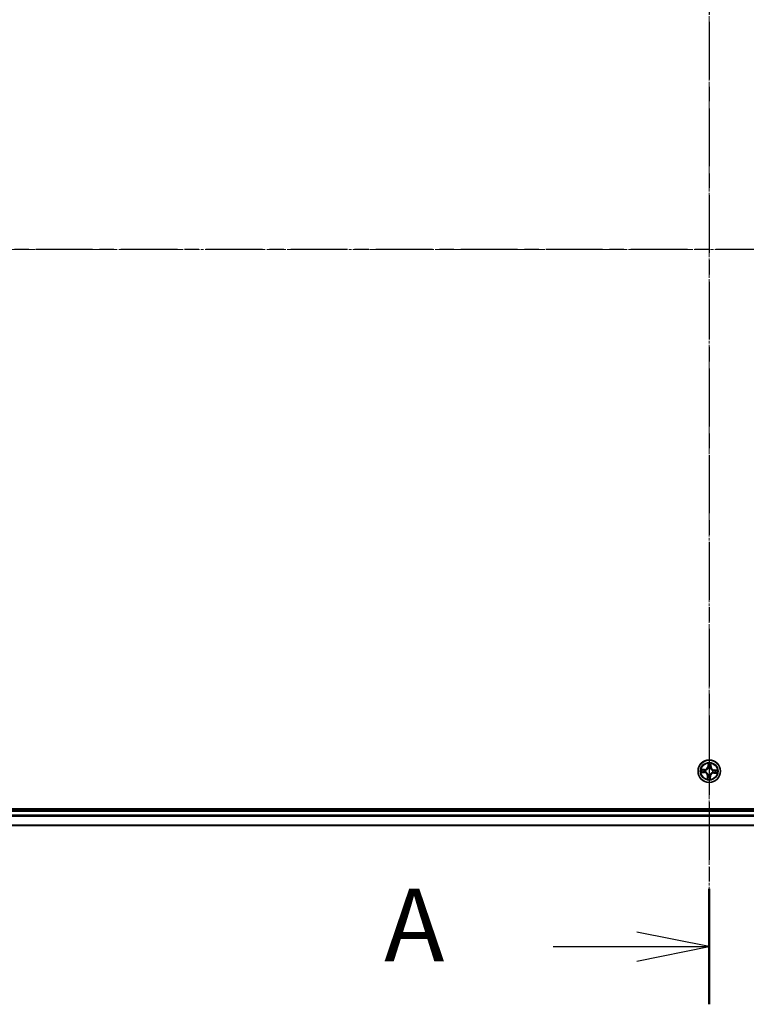
# Model space of a CAD drawing. Units: millimetres. Extents: x 7 to 9246, y 4 to 2112.
# Drawn here: x 1286 to 1474, y 1068 to 1322 of the extents above; entities that cross this region are included whole.
import ezdxf

# ---------------------------------------------------------------- set-up
doc = ezdxf.new("R2010")
doc.units = ezdxf.units.MM
doc.header["$LTSCALE"] = 0.5
doc.linetypes.add('CHAIN', pattern=[0.3543, 0.2362, -0.0295, 0.0591, -0.0295])
for name, color, linetype, lineweight in [('Centerline (ISO)', 131, 'Continuous', 18), ('Section Line (ISO)', 7, 'CHAIN', 25), ('Visible (ISO)', 7, 'Continuous', 35), ('Visible Narrow (ISO)', 7, 'Continuous', 25)]:
    doc.layers.add(name, color=color, linetype=linetype, lineweight=lineweight)
doc.styles.add('Note Text (TK)', font='MS PGothic.ttf')

# ---------------------------------------------------------------- blocks, each defined once
blk = doc.blocks.new('2dTransSection1')
at = {"layer": 'Section Line (ISO)', "linetype": 'CHAIN', "ltscale": 16.54035}
blk.add_line((221.682, 175.872), (141.639, 175.872), dxfattribs=at)
blk = doc.blocks.new('2dTransSection2')
at = {"layer": 'Section Line (ISO)', "linetype": 'CHAIN', "ltscale": 16.885096}
blk.add_line((181.406, 201.675), (181.406, 149.834), dxfattribs=at)
at = {"layer": 'Section Line (ISO)', "linetype": 'Continuous', "lineweight": 50}
blk.add_line((181.406, 153.816), (181.406, 149.834), dxfattribs=at)
at = {"layer": 'Section Line (ISO)', "linetype": 'Continuous'}
for p, q in [((181.406, 151.825), (178.906, 152.325)), ((176.024, 151.825), (178.906, 151.825)), ((178.906, 151.825), (181.406, 151.825)), ((178.906, 151.325), (181.406, 151.825))]:
    blk.add_line(p, q, dxfattribs=at)
at = {"layer": 'Section Line (ISO)', "insert": (170.203, 150.538), "char_height": 2.5, "attachment_point": 7, "style": 'Note Text (TK)'}
blk.add_mtext('A', dxfattribs=at)

msp = doc.modelspace()

# ---------------------------------------------------------------- linework, layer by layer
at = {"layer": 'Centerline (ISO)', "linetype": 'CHAIN', "ltscale": 23.990969}
for p, q in [((1464.5425, 1095.2936), (1464.5425, 1428.3835)), ((1732.2925, 1263.0436), (1196.7925, 1263.0436))]:
    msp.add_line(p, q, dxfattribs=at)
at = {"layer": 'Visible (ISO)'}
for p, q in [((1694.5425, 1118.3436), (1234.5425, 1118.3436)), ((1689.5425, 1118.0436), (1239.5425, 1118.0436)), ((1239.5425, 1114.0436), (1689.5425, 1114.0436))]:
    msp.add_line(p, q, dxfattribs=at)
msp.add_circle((1464.5425, 1128.0436), 2.9, dxfattribs=at)
at = {"layer": 'Visible Narrow (ISO)'}
for p, q in [((1463.3196, 1128.5055), (1462.5403, 1128.5285)), ((1462.8282, 1128.4702), (1463.3181, 1128.4557)), ((1463.3181, 1128.4557), (1463.316, 1128.3831)), ((1463.3181, 1128.4557), (1463.3196, 1128.5055)), ((1464.2474, 1130.0824), (1464.1972, 1129.3044)), ((1464.2469, 1129.3012), (1464.1972, 1129.3044)), ((1464.2469, 1129.3012), (1464.2785, 1129.7903)), ((1464.2469, 1129.3012), (1464.3194, 1129.2965)), ((1464.3446, 1128.9702), (1464.3402, 1128.991)), ((1464.8327, 1128.9679), (1464.8263, 1128.9475)), ((1464.9546, 1129.2679), (1464.882, 1129.27)), ((1464.9691, 1129.7578), (1464.9546, 1129.2679)), ((1464.9546, 1129.2679), (1465.0044, 1129.2664)), ((1465.0044, 1129.2664), (1465.0274, 1130.0457)), ((1462.5037, 1127.7485), (1463.2817, 1127.6983)), ((1463.2849, 1127.748), (1462.7958, 1127.7796)), ((1463.2849, 1127.748), (1463.2817, 1127.6983)), ((1463.2849, 1127.748), (1463.2896, 1127.8205)), ((1463.6159, 1127.8457), (1463.595, 1127.8413)), ((1463.6182, 1128.3338), (1463.6385, 1128.3274)), ((1464.0805, 1126.8207), (1464.0575, 1126.0414)), ((1464.1303, 1126.8192), (1464.0805, 1126.8207)), ((1464.1159, 1126.3293), (1464.1303, 1126.8192)), ((1464.1303, 1126.8192), (1464.2029, 1126.8171)), ((1464.2523, 1127.1193), (1464.2586, 1127.1396)), ((1464.7403, 1127.117), (1464.7448, 1127.0961)), ((1464.838, 1126.786), (1464.7655, 1126.7907)), ((1464.838, 1126.786), (1464.8065, 1126.2969)), ((1464.8376, 1126.0047), (1464.8877, 1126.7828)), ((1464.838, 1126.786), (1464.8877, 1126.7828)), ((1465.4668, 1127.7533), (1465.4464, 1127.7597)), ((1465.4691, 1128.2414), (1465.4899, 1128.2458)), ((1465.7668, 1127.6314), (1465.7653, 1127.5816)), ((1465.7653, 1127.5816), (1466.5446, 1127.5586)), ((1465.7668, 1127.6314), (1465.769, 1127.704)), ((1466.2567, 1127.6169), (1465.7668, 1127.6314)), ((1465.8001, 1128.3391), (1465.7954, 1128.2666)), ((1465.8001, 1128.3391), (1465.8033, 1128.3888)), ((1465.8001, 1128.3391), (1466.2892, 1128.3076)), ((1466.5813, 1128.3386), (1465.8033, 1128.3888)), ((1239.5425, 1117.7436), (1689.5425, 1117.7436)), ((1689.5425, 1116.6841), (1239.5425, 1116.6841)), ((1239.5425, 1116.4536), (1689.5425, 1116.4536)), ((1689.5425, 1114.1131), (1239.5425, 1114.1131))]:
    msp.add_line(p, q, dxfattribs=at)
for radius in [2.8677, 2.3092, 2.1415]:
    msp.add_circle((1464.5425, 1128.0436), radius, dxfattribs=at)
for centre, radius, start, end in [((1464.5425, 1128.0436), 2.0601, 166.384419, 188.235255), ((1463.3448, 1129.3593), 0.904, 268.309837, 356.309837), ((1463.3448, 1129.3593), 0.8542, 268.309837, 356.309837), ((1464.5425, 1128.0436), 2.0601, 76.384419, 98.235255), ((1464.5425, 1128.0436), 1.6122, 77.002316, 97.617358), ((1464.5425, 1128.0436), 0.9688, 72.567881, 102.051793), ((1464.5425, 1128.0436), 0.9475, 72.567881, 102.051793), ((1465.8582, 1129.2412), 0.904, 178.309837, 266.309837), ((1465.8582, 1129.2412), 0.8542, 178.309837, 266.309837), ((1464.5425, 1128.0436), 1.6122, 167.002316, 187.617358), ((1463.2267, 1126.8459), 0.8542, 358.309837, 86.309837), ((1463.2267, 1126.8459), 0.904, 358.309837, 86.309837), ((1464.5425, 1128.0436), 0.9688, 162.567881, 192.051793), ((1464.5425, 1128.0436), 0.9475, 162.567881, 192.051793), ((1464.5425, 1128.0436), 2.0601, 256.384419, 278.235255), ((1464.5425, 1128.0436), 1.6122, 257.002316, 277.617358), ((1464.5425, 1128.0436), 0.9688, 252.567881, 282.051793), ((1464.5425, 1128.0436), 0.9475, 252.567881, 282.051793), ((1465.7402, 1126.7278), 0.904, 88.309837, 176.309837), ((1465.7402, 1126.7278), 0.8542, 88.309837, 176.309837), ((1464.5425, 1128.0436), 0.9475, 342.567881, 12.051793), ((1464.5425, 1128.0436), 0.9688, 342.567881, 12.051793), ((1464.5425, 1128.0436), 1.6122, 347.002316, 7.617358), ((1464.5425, 1128.0436), 2.0601, 346.384419, 8.235255)]:
    msp.add_arc(centre, radius, start, end, dxfattribs=at)
for centre, major_axis, ratio, start_param, end_param in [((1462.8268, 1128.4204), (0.0043, 0.0498), 0.54850665, 0.10442473, 1.4996069), ((1463.0153, 1128.3961), (0.0103, 0.0489), 0.89574018, 0.19731949, 1.55274262), ((1464.3282, 1129.7871), (-0.05, 0.0003), 0.54850665, 4.7835784, 6.17876057), ((1464.3347, 1129.5971), (-0.0497, -0.0056), 0.89574018, 4.73044269, 6.08586581), ((1464.3496, 1128.9472), (-0.0487, 0.0114), 0.87684642, 5.10328313, 6.10089396), ((1464.3496, 1128.9472), (-0.047, 0.0171), 0.41070123, 4.96449783, 6.18744952), ((1464.3691, 1129.2933), (-0.0497, -0.0056), 0.89572054, 4.73483766, 6.08588361), ((1464.8193, 1128.9251), (0.0484, 0.0127), 0.41070123, 0.09573579, 1.31868747), ((1464.8193, 1128.9251), (0.0495, 0.0067), 0.87684641, 0.18229136, 1.17990219), ((1464.8322, 1129.2715), (0.0489, -0.0103), 0.89572054, 0.1973017, 1.54834765), ((1464.895, 1129.5708), (0.0489, -0.0103), 0.89574018, 0.19731949, 1.55274262), ((1464.9193, 1129.7593), (0.0498, -0.0043), 0.54850665, 0.10442473, 1.4996069), ((1462.799, 1127.8293), (-0.0003, -0.05), 0.54850665, 4.7835784, 6.17876057), ((1462.9889, 1127.8358), (0.0056, -0.0497), 0.89574018, 4.73044269, 6.08586581), ((1463.2928, 1127.8702), (0.0056, -0.0497), 0.89572054, 4.73483766, 6.08588361), ((1463.3145, 1128.3333), (0.0103, 0.0489), 0.89572054, 0.1973017, 1.54834765), ((1463.6388, 1127.8506), (-0.0114, -0.0487), 0.87684642, 5.10328313, 6.10089396), ((1463.6388, 1127.8506), (-0.0171, -0.047), 0.41070123, 4.96449783, 6.18744952), ((1463.6609, 1128.3204), (-0.0067, 0.0495), 0.87684641, 0.18229136, 1.17990219), ((1463.6609, 1128.3204), (-0.0127, 0.0484), 0.41070123, 0.09573579, 1.31868747), ((1464.1656, 1126.3278), (-0.0498, 0.0043), 0.54850665, 0.10442473, 1.4996069), ((1464.19, 1126.5163), (-0.0489, 0.0103), 0.89574018, 0.19731949, 1.55274262), ((1464.2527, 1126.8156), (-0.0489, 0.0103), 0.89572054, 0.1973017, 1.54834765), ((1464.2657, 1127.162), (-0.0495, -0.0067), 0.87684641, 0.18229136, 1.17990219), ((1464.2657, 1127.162), (-0.0484, -0.0127), 0.41070123, 0.09573579, 1.31868747), ((1464.7158, 1126.7939), (0.0497, 0.0056), 0.89572054, 4.73483766, 6.08588361), ((1464.7354, 1127.1399), (0.047, -0.0171), 0.41070123, 4.96449783, 6.18744952), ((1464.7354, 1127.1399), (0.0487, -0.0114), 0.87684642, 5.10328313, 6.10089396), ((1464.7502, 1126.49), (0.0497, 0.0056), 0.89574018, 4.73044269, 6.08586581), ((1464.7568, 1126.3001), (0.05, -0.0003), 0.54850665, 4.7835784, 6.17876057), ((1465.4241, 1127.7668), (0.0127, -0.0484), 0.41070123, 0.09573579, 1.31868747), ((1465.4241, 1127.7668), (0.0067, -0.0495), 0.87684641, 0.18229136, 1.17990219), ((1465.4461, 1128.2365), (0.0114, 0.0487), 0.87684642, 5.10328313, 6.10089396), ((1465.4461, 1128.2365), (0.0171, 0.047), 0.41070123, 4.96449783, 6.18744952), ((1465.7704, 1127.7538), (-0.0103, -0.0489), 0.89572054, 0.1973017, 1.54834765), ((1465.7922, 1128.2169), (-0.0056, 0.0497), 0.89572054, 4.73483766, 6.08588361), ((1466.0697, 1127.691), (-0.0103, -0.0489), 0.89574018, 0.19731949, 1.55274262), ((1466.096, 1128.2513), (-0.0056, 0.0497), 0.89574018, 4.73044269, 6.08586581), ((1466.2582, 1127.6667), (-0.0043, -0.0498), 0.54850665, 0.10442473, 1.4996069), ((1466.286, 1128.2579), (0.0003, 0.05), 0.54850665, 4.7835784, 6.17876057)]:
    msp.add_ellipse(centre, major_axis=major_axis, ratio=ratio, start_param=start_param, end_param=end_param, dxfattribs=at)
for points, knots in [([(1462.8282, 1128.4702), (1462.8049, 1128.4716), (1462.7806, 1128.4746), (1462.7166, 1128.4853), (1462.6766, 1128.4943), (1462.6041, 1128.5119), (1462.572, 1128.5203), (1462.5403, 1128.5285)], [-0.0320559737, -0.0320559737, -0.0320559737, -0.0320559737, -0.0236501899, -0.0236501899, -0.0102009359, -0.0102009359, 0.0003383294, 0.0003383294, 0.0003383294, 0.0003383294]), ([(1462.5403, 1128.5285), (1462.5688, 1128.5137), (1462.5975, 1128.4987), (1462.6627, 1128.467), (1462.6987, 1128.451), (1462.7565, 1128.4329), (1462.7785, 1128.4279), (1462.7998, 1128.4263)], [-0.0003383294, -0.0003383294, -0.0003383294, -0.0003383294, 0.0102009359, 0.0102009359, 0.0236501899, 0.0236501899, 0.0320559737, 0.0320559737, 0.0320559737, 0.0320559737]), ([(1463.0167, 1128.4459), (1462.9956, 1128.4503), (1462.9684, 1128.4547), (1462.9047, 1128.4629), (1462.8682, 1128.4667), (1462.8282, 1128.4702)], [0, 0, 0, 0, 0.0145850634, 0.0145850634, 0.0289828459, 0.0289828459, 0.0289828459, 0.0289828459]), ([(1463.316, 1128.3831), (1463.2661, 1128.3936), (1463.2162, 1128.404), (1463.1165, 1128.425), (1463.0666, 1128.4354), (1463.0167, 1128.4459)], [0, 0, 0, 0, 0.0343899271, 0.0343899271, 0.0687798542, 0.0687798542, 0.0687798542, 0.0687798542]), ([(1463.6385, 1128.3274), (1463.6546, 1128.3318), (1463.6707, 1128.3367), (1463.7683, 1128.3686), (1463.8493, 1128.4066), (1463.976, 1128.4886), (1464.0234, 1128.525), (1464.0676, 1128.5653), (1464.1118, 1128.6055), (1464.1526, 1128.6493), (1464.2461, 1128.7677), (1464.2914, 1128.8448), (1464.3324, 1128.939), (1464.3387, 1128.9545), (1464.3446, 1128.9702)], [-0.174866013, -0.174866013, -0.174866013, -0.174866013, -0.16940495, -0.16940495, -0.141674077, -0.141674077, -0.124342281, -0.124342281, -0.124342281, -0.107010485, -0.107010485, -0.079279611, -0.079279611, -0.073818549, -0.073818549, -0.073818549, -0.073818549]), ([(1464.3035, 1128.9661), (1464.2981, 1128.9512), (1464.2923, 1128.9364), (1464.2548, 1128.8468), (1464.2135, 1128.7737), (1464.128, 1128.6626), (1464.0907, 1128.6219), (1464.0499, 1128.5847), (1464.0091, 1128.5476), (1463.965, 1128.5143), (1463.8464, 1128.4396), (1463.7697, 1128.4053), (1463.677, 1128.3764), (1463.6617, 1128.372), (1463.6464, 1128.368)], [0.073818549, 0.073818549, 0.073818549, 0.073818549, 0.079279611, 0.079279611, 0.107010485, 0.107010485, 0.124342281, 0.124342281, 0.124342281, 0.141674077, 0.141674077, 0.16940495, 0.16940495, 0.174866013, 0.174866013, 0.174866013, 0.174866013]), ([(1464.3248, 1129.8144), (1464.3251, 1129.8295), (1464.3238, 1129.8451), (1464.3172, 1129.8864), (1464.3103, 1129.9123), (1464.2944, 1129.9618), (1464.2859, 1129.9853), (1464.2673, 1130.0334), (1464.2573, 1130.058), (1464.2474, 1130.0824)], [0, 0, 0, 0, 0.0059340385, 0.0059340385, 0.0154285, 0.0154285, 0.0237449879, 0.0237449879, 0.0323943032, 0.0323943032, 0.0323943032, 0.0323943032]), ([(1464.2474, 1130.0824), (1464.2517, 1130.0558), (1464.256, 1130.0291), (1464.2639, 1129.9767), (1464.2676, 1129.9512), (1464.274, 1129.8973), (1464.2767, 1129.8689), (1464.2788, 1129.8238), (1464.2791, 1129.8068), (1464.2785, 1129.7903)], [-0.0323943032, -0.0323943032, -0.0323943032, -0.0323943032, -0.0237449879, -0.0237449879, -0.0154285, -0.0154285, -0.0059340385, -0.0059340385, 0, 0, 0, 0]), ([(1464.2785, 1129.7903), (1464.2782, 1129.7499), (1464.2786, 1129.713), (1464.2808, 1129.6489), (1464.2826, 1129.6217), (1464.285, 1129.6003)], [0, 0, 0, 0, 0.014491423, 0.014491423, 0.0289828459, 0.0289828459, 0.0289828459, 0.0289828459]), ([(1464.285, 1129.6003), (1464.2907, 1129.5497), (1464.2965, 1129.499), (1464.308, 1129.3978), (1464.3137, 1129.3471), (1464.3194, 1129.2965)], [0, 0, 0, 0, 0.0343899271, 0.0343899271, 0.0687798542, 0.0687798542, 0.0687798542, 0.0687798542]), ([(1464.3194, 1129.2965), (1464.3278, 1129.2276), (1464.3291, 1129.1578), (1464.3188, 1129.047), (1464.3127, 1129.0069), (1464.3035, 1128.9661)], [0, 0, 0, 0, 0.0491206273, 0.0491206273, 0.0764653604, 0.0764653604, 0.0764653604, 0.0764653604]), ([(1464.3288, 1129.6415), (1464.3266, 1129.6609), (1464.3252, 1129.6857), (1464.3239, 1129.7441), (1464.324, 1129.7777), (1464.3248, 1129.8144)], [-0.0289828459, -0.0289828459, -0.0289828459, -0.0289828459, -0.014491423, -0.014491423, 0, 0, 0, 0]), ([(1464.363, 1129.3376), (1464.3573, 1129.3883), (1464.3516, 1129.4389), (1464.3402, 1129.5402), (1464.3345, 1129.5909), (1464.3288, 1129.6415)], [-0.0687798542, -0.0687798542, -0.0687798542, -0.0687798542, -0.0343899271, -0.0343899271, 0, 0, 0, 0]), ([(1464.3402, 1128.991), (1464.351, 1129.0339), (1464.3584, 1129.0759), (1464.3715, 1129.192), (1464.3711, 1129.2653), (1464.363, 1129.3376)], [-0.0764653604, -0.0764653604, -0.0764653604, -0.0764653604, -0.0491206273, -0.0491206273, 0, 0, 0, 0]), ([(1464.8425, 1129.3151), (1464.8277, 1129.2438), (1464.8204, 1129.171), (1464.8225, 1129.0541), (1464.8259, 1129.0116), (1464.8327, 1128.9679)], [-0.0982412545, -0.0982412545, -0.0982412545, -0.0982412545, -0.0491206273, -0.0491206273, -0.0217758941, -0.0217758941, -0.0217758941, -0.0217758941]), ([(1464.8263, 1128.9475), (1464.8307, 1128.9314), (1464.8356, 1128.9153), (1464.8675, 1128.8177), (1464.9055, 1128.7367), (1464.9875, 1128.6101), (1465.024, 1128.5626), (1465.0642, 1128.5184), (1465.1044, 1128.4742), (1465.1482, 1128.4335), (1465.2666, 1128.34), (1465.3437, 1128.2946), (1465.4379, 1128.2536), (1465.4534, 1128.2473), (1465.4691, 1128.2414)], [-0.174866013, -0.174866013, -0.174866013, -0.174866013, -0.16940495, -0.16940495, -0.141674077, -0.141674077, -0.124342281, -0.124342281, -0.124342281, -0.107010485, -0.107010485, -0.079279611, -0.079279611, -0.073818549, -0.073818549, -0.073818549, -0.073818549]), ([(1464.9051, 1129.6144), (1464.8946, 1129.5645), (1464.8842, 1129.5147), (1464.8634, 1129.4149), (1464.853, 1129.365), (1464.8425, 1129.3151)], [-0.0687798542, -0.0687798542, -0.0687798542, -0.0687798542, -0.0343899271, -0.0343899271, 0, 0, 0, 0]), ([(1464.8669, 1128.9396), (1464.8616, 1128.9812), (1464.8592, 1129.0216), (1464.8594, 1129.1329), (1464.8672, 1129.2023), (1464.882, 1129.27)], [0.0217758941, 0.0217758941, 0.0217758941, 0.0217758941, 0.0491206273, 0.0491206273, 0.0982412545, 0.0982412545, 0.0982412545, 0.0982412545]), ([(1465.465, 1128.2826), (1465.4501, 1128.288), (1465.4353, 1128.2938), (1465.3457, 1128.3312), (1465.2726, 1128.3726), (1465.1616, 1128.4581), (1465.1208, 1128.4954), (1465.0837, 1128.5362), (1465.0465, 1128.577), (1465.0132, 1128.621), (1464.9385, 1128.7397), (1464.9042, 1128.8163), (1464.8753, 1128.909), (1464.8709, 1128.9243), (1464.8669, 1128.9396)], [0.073818549, 0.073818549, 0.073818549, 0.073818549, 0.079279611, 0.079279611, 0.107010485, 0.107010485, 0.124342281, 0.124342281, 0.124342281, 0.141674077, 0.141674077, 0.16940495, 0.16940495, 0.174866013, 0.174866013, 0.174866013, 0.174866013]), ([(1464.882, 1129.27), (1464.8925, 1129.3199), (1464.903, 1129.3698), (1464.9239, 1129.4696), (1464.9343, 1129.5194), (1464.9448, 1129.5693)], [0, 0, 0, 0, 0.0343899271, 0.0343899271, 0.0687798542, 0.0687798542, 0.0687798542, 0.0687798542]), ([(1464.9252, 1129.7862), (1464.9226, 1129.7498), (1464.9196, 1129.7165), (1464.9128, 1129.6584), (1464.9091, 1129.6337), (1464.9051, 1129.6144)], [-0.0289828459, -0.0289828459, -0.0289828459, -0.0289828459, -0.0145850634, -0.0145850634, 0, 0, 0, 0]), ([(1465.0274, 1130.0457), (1465.0126, 1130.0173), (1464.9976, 1129.9885), (1464.9659, 1129.9234), (1464.9499, 1129.8873), (1464.9318, 1129.8295), (1464.9268, 1129.8075), (1464.9252, 1129.7862)], [-0.0003383294, -0.0003383294, -0.0003383294, -0.0003383294, 0.0102009359, 0.0102009359, 0.0236501899, 0.0236501899, 0.0320559737, 0.0320559737, 0.0320559737, 0.0320559737]), ([(1464.9448, 1129.5693), (1464.9492, 1129.5905), (1464.9536, 1129.6176), (1464.9618, 1129.6814), (1464.9656, 1129.7178), (1464.9691, 1129.7578)], [0, 0, 0, 0, 0.0145850634, 0.0145850634, 0.0289828459, 0.0289828459, 0.0289828459, 0.0289828459]), ([(1464.9691, 1129.7578), (1464.9705, 1129.7812), (1464.9736, 1129.8055), (1464.9842, 1129.8695), (1464.9932, 1129.9095), (1465.0109, 1129.982), (1465.0192, 1130.014), (1465.0274, 1130.0457)], [-0.0320559737, -0.0320559737, -0.0320559737, -0.0320559737, -0.0236501899, -0.0236501899, -0.0102009359, -0.0102009359, 0.0003383294, 0.0003383294, 0.0003383294, 0.0003383294]), ([(1462.7716, 1127.8259), (1462.7565, 1127.8262), (1462.741, 1127.8249), (1462.6997, 1127.8183), (1462.6737, 1127.8113), (1462.6242, 1127.7955), (1462.6007, 1127.787), (1462.5527, 1127.7684), (1462.5281, 1127.7584), (1462.5037, 1127.7485)], [0, 0, 0, 0, 0.0059340385, 0.0059340385, 0.0154285, 0.0154285, 0.0237449879, 0.0237449879, 0.0323943032, 0.0323943032, 0.0323943032, 0.0323943032]), ([(1462.5037, 1127.7485), (1462.5302, 1127.7528), (1462.557, 1127.7571), (1462.6093, 1127.765), (1462.6349, 1127.7686), (1462.6888, 1127.7751), (1462.7171, 1127.7778), (1462.7622, 1127.7799), (1462.7793, 1127.7801), (1462.7958, 1127.7796)], [-0.0323943032, -0.0323943032, -0.0323943032, -0.0323943032, -0.0237449879, -0.0237449879, -0.0154285, -0.0154285, -0.0059340385, -0.0059340385, 0, 0, 0, 0]), ([(1462.9445, 1127.8299), (1462.9251, 1127.8277), (1462.9004, 1127.8263), (1462.842, 1127.825), (1462.8084, 1127.8251), (1462.7716, 1127.8259)], [-0.0289828459, -0.0289828459, -0.0289828459, -0.0289828459, -0.014491423, -0.014491423, 0, 0, 0, 0]), ([(1462.7958, 1127.7796), (1462.8362, 1127.7793), (1462.8731, 1127.7797), (1462.9372, 1127.7819), (1462.9644, 1127.7837), (1462.9857, 1127.7861)], [0, 0, 0, 0, 0.014491423, 0.014491423, 0.0289828459, 0.0289828459, 0.0289828459, 0.0289828459]), ([(1462.7998, 1128.4263), (1462.8363, 1128.4237), (1462.8695, 1128.4207), (1462.9277, 1128.4139), (1462.9524, 1128.4101), (1462.9716, 1128.4062)], [-0.0289828459, -0.0289828459, -0.0289828459, -0.0289828459, -0.0145850634, -0.0145850634, 0, 0, 0, 0]), ([(1463.2484, 1127.8641), (1463.1978, 1127.8584), (1463.1471, 1127.8527), (1463.0458, 1127.8413), (1462.9952, 1127.8356), (1462.9445, 1127.8299)], [-0.0687798542, -0.0687798542, -0.0687798542, -0.0687798542, -0.0343899271, -0.0343899271, 0, 0, 0, 0]), ([(1462.9716, 1128.4062), (1463.0215, 1128.3957), (1463.0714, 1128.3853), (1463.1712, 1128.3645), (1463.2211, 1128.354), (1463.2709, 1128.3436)], [-0.0687798542, -0.0687798542, -0.0687798542, -0.0687798542, -0.0343899271, -0.0343899271, 0, 0, 0, 0]), ([(1462.9857, 1127.7861), (1463.0364, 1127.7918), (1463.087, 1127.7976), (1463.1883, 1127.809), (1463.2389, 1127.8148), (1463.2896, 1127.8205)], [0, 0, 0, 0, 0.0343899271, 0.0343899271, 0.0687798542, 0.0687798542, 0.0687798542, 0.0687798542]), ([(1463.595, 1127.8413), (1463.5522, 1127.8521), (1463.5102, 1127.8595), (1463.394, 1127.8726), (1463.3208, 1127.8722), (1463.2484, 1127.8641)], [-0.0764653604, -0.0764653604, -0.0764653604, -0.0764653604, -0.0491206273, -0.0491206273, 0, 0, 0, 0]), ([(1463.2709, 1128.3436), (1463.3422, 1128.3287), (1463.4151, 1128.3215), (1463.532, 1128.3236), (1463.5745, 1128.327), (1463.6182, 1128.3338)], [-0.0982412545, -0.0982412545, -0.0982412545, -0.0982412545, -0.0491206273, -0.0491206273, -0.0217758941, -0.0217758941, -0.0217758941, -0.0217758941]), ([(1463.2896, 1127.8205), (1463.3584, 1127.8289), (1463.4283, 1127.8302), (1463.539, 1127.8199), (1463.5791, 1127.8137), (1463.6199, 1127.8046)], [0, 0, 0, 0, 0.0491206273, 0.0491206273, 0.0764653604, 0.0764653604, 0.0764653604, 0.0764653604]), ([(1463.6464, 1128.368), (1463.6049, 1128.3627), (1463.5644, 1128.3603), (1463.4532, 1128.3604), (1463.3838, 1128.3683), (1463.316, 1128.3831)], [0.0217758941, 0.0217758941, 0.0217758941, 0.0217758941, 0.0491206273, 0.0491206273, 0.0982412545, 0.0982412545, 0.0982412545, 0.0982412545]), ([(1464.2586, 1127.1396), (1464.2542, 1127.1557), (1464.2494, 1127.1718), (1464.2174, 1127.2694), (1464.1795, 1127.3504), (1464.0975, 1127.4771), (1464.061, 1127.5245), (1464.0208, 1127.5687), (1463.9805, 1127.6129), (1463.9367, 1127.6536), (1463.8183, 1127.7472), (1463.7413, 1127.7925), (1463.6471, 1127.8335), (1463.6315, 1127.8398), (1463.6159, 1127.8457)], [-0.174866013, -0.174866013, -0.174866013, -0.174866013, -0.16940495, -0.16940495, -0.141674077, -0.141674077, -0.124342281, -0.124342281, -0.124342281, -0.107010485, -0.107010485, -0.079279611, -0.079279611, -0.073818549, -0.073818549, -0.073818549, -0.073818549]), ([(1463.6199, 1127.8046), (1463.6348, 1127.7992), (1463.6496, 1127.7934), (1463.7392, 1127.7559), (1463.8123, 1127.7146), (1463.9234, 1127.6291), (1463.9642, 1127.5917), (1464.0013, 1127.551), (1464.0384, 1127.5102), (1464.0718, 1127.4661), (1464.1465, 1127.3475), (1464.1808, 1127.2708), (1464.2097, 1127.1781), (1464.214, 1127.1628), (1464.218, 1127.1475)], [0.073818549, 0.073818549, 0.073818549, 0.073818549, 0.079279611, 0.079279611, 0.107010485, 0.107010485, 0.124342281, 0.124342281, 0.124342281, 0.141674077, 0.141674077, 0.16940495, 0.16940495, 0.174866013, 0.174866013, 0.174866013, 0.174866013]), ([(1464.1159, 1126.3293), (1464.1145, 1126.306), (1464.1114, 1126.2817), (1464.1008, 1126.2177), (1464.0918, 1126.1776), (1464.0741, 1126.1052), (1464.0658, 1126.0731), (1464.0575, 1126.0414)], [-0.0320559737, -0.0320559737, -0.0320559737, -0.0320559737, -0.0236501899, -0.0236501899, -0.0102009359, -0.0102009359, 0.0003383294, 0.0003383294, 0.0003383294, 0.0003383294]), ([(1464.0575, 1126.0414), (1464.0723, 1126.0699), (1464.0873, 1126.0986), (1464.119, 1126.1638), (1464.1351, 1126.1998), (1464.1532, 1126.2576), (1464.1582, 1126.2796), (1464.1597, 1126.3009)], [-0.0003383294, -0.0003383294, -0.0003383294, -0.0003383294, 0.0102009359, 0.0102009359, 0.0236501899, 0.0236501899, 0.0320559737, 0.0320559737, 0.0320559737, 0.0320559737]), ([(1464.1402, 1126.5178), (1464.1357, 1126.4967), (1464.1314, 1126.4695), (1464.1232, 1126.4058), (1464.1193, 1126.3693), (1464.1159, 1126.3293)], [0, 0, 0, 0, 0.0145850634, 0.0145850634, 0.0289828459, 0.0289828459, 0.0289828459, 0.0289828459]), ([(1464.2029, 1126.8171), (1464.1925, 1126.7672), (1464.182, 1126.7173), (1464.1611, 1126.6176), (1464.1506, 1126.5677), (1464.1402, 1126.5178)], [0, 0, 0, 0, 0.0343899271, 0.0343899271, 0.0687798542, 0.0687798542, 0.0687798542, 0.0687798542]), ([(1464.1597, 1126.3009), (1464.1624, 1126.3374), (1464.1654, 1126.3706), (1464.1722, 1126.4287), (1464.1759, 1126.4535), (1464.1799, 1126.4727)], [-0.0289828459, -0.0289828459, -0.0289828459, -0.0289828459, -0.0145850634, -0.0145850634, 0, 0, 0, 0]), ([(1464.1799, 1126.4727), (1464.1903, 1126.5226), (1464.2007, 1126.5725), (1464.2216, 1126.6722), (1464.232, 1126.7221), (1464.2424, 1126.772)], [-0.0687798542, -0.0687798542, -0.0687798542, -0.0687798542, -0.0343899271, -0.0343899271, 0, 0, 0, 0]), ([(1464.218, 1127.1475), (1464.2233, 1127.106), (1464.2257, 1127.0655), (1464.2256, 1126.9543), (1464.2178, 1126.8849), (1464.2029, 1126.8171)], [0.0217758941, 0.0217758941, 0.0217758941, 0.0217758941, 0.0491206273, 0.0491206273, 0.0982412545, 0.0982412545, 0.0982412545, 0.0982412545]), ([(1464.2424, 1126.772), (1464.2573, 1126.8433), (1464.2646, 1126.9162), (1464.2625, 1127.0331), (1464.259, 1127.0756), (1464.2523, 1127.1193)], [-0.0982412545, -0.0982412545, -0.0982412545, -0.0982412545, -0.0491206273, -0.0491206273, -0.0217758941, -0.0217758941, -0.0217758941, -0.0217758941]), ([(1464.7448, 1127.0961), (1464.7339, 1127.0533), (1464.7265, 1127.0113), (1464.7135, 1126.8951), (1464.7139, 1126.8218), (1464.722, 1126.7495)], [-0.0764653604, -0.0764653604, -0.0764653604, -0.0764653604, -0.0491206273, -0.0491206273, 0, 0, 0, 0]), ([(1464.722, 1126.7495), (1464.7277, 1126.6988), (1464.7334, 1126.6482), (1464.7448, 1126.5469), (1464.7505, 1126.4963), (1464.7562, 1126.4456)], [-0.0687798542, -0.0687798542, -0.0687798542, -0.0687798542, -0.0343899271, -0.0343899271, 0, 0, 0, 0]), ([(1465.4464, 1127.7597), (1465.4303, 1127.7553), (1465.4142, 1127.7505), (1465.3166, 1127.7185), (1465.2356, 1127.6806), (1465.109, 1127.5986), (1465.0616, 1127.5621), (1465.0174, 1127.5219), (1464.9732, 1127.4816), (1464.9324, 1127.4378), (1464.8389, 1127.3194), (1464.7935, 1127.2424), (1464.7525, 1127.1482), (1464.7462, 1127.1326), (1464.7403, 1127.117)], [-0.174866013, -0.174866013, -0.174866013, -0.174866013, -0.16940495, -0.16940495, -0.141674077, -0.141674077, -0.124342281, -0.124342281, -0.124342281, -0.107010485, -0.107010485, -0.079279611, -0.079279611, -0.073818549, -0.073818549, -0.073818549, -0.073818549]), ([(1464.7655, 1126.7907), (1464.7571, 1126.8595), (1464.7558, 1126.9293), (1464.7661, 1127.0401), (1464.7723, 1127.0802), (1464.7815, 1127.121)], [0, 0, 0, 0, 0.0491206273, 0.0491206273, 0.0764653604, 0.0764653604, 0.0764653604, 0.0764653604]), ([(1464.7562, 1126.4456), (1464.7583, 1126.4262), (1464.7597, 1126.4015), (1464.7611, 1126.3431), (1464.761, 1126.3095), (1464.7601, 1126.2727)], [-0.0289828459, -0.0289828459, -0.0289828459, -0.0289828459, -0.014491423, -0.014491423, 0, 0, 0, 0]), ([(1464.7601, 1126.2727), (1464.7598, 1126.2576), (1464.7612, 1126.2421), (1464.7678, 1126.2008), (1464.7747, 1126.1748), (1464.7905, 1126.1253), (1464.7991, 1126.1018), (1464.8176, 1126.0537), (1464.8276, 1126.0291), (1464.8376, 1126.0047)], [0, 0, 0, 0, 0.0059340385, 0.0059340385, 0.0154285, 0.0154285, 0.0237449879, 0.0237449879, 0.0323943032, 0.0323943032, 0.0323943032, 0.0323943032]), ([(1464.8, 1126.4868), (1464.7942, 1126.5374), (1464.7885, 1126.5881), (1464.777, 1126.6894), (1464.7713, 1126.74), (1464.7655, 1126.7907)], [0, 0, 0, 0, 0.0343899271, 0.0343899271, 0.0687798542, 0.0687798542, 0.0687798542, 0.0687798542]), ([(1464.7815, 1127.121), (1464.7869, 1127.1359), (1464.7927, 1127.1507), (1464.8301, 1127.2403), (1464.8715, 1127.3134), (1464.957, 1127.4245), (1464.9943, 1127.4653), (1465.0351, 1127.5024), (1465.0759, 1127.5395), (1465.12, 1127.5728), (1465.2386, 1127.6475), (1465.3152, 1127.6819), (1465.4079, 1127.7108), (1465.4232, 1127.7151), (1465.4386, 1127.7191)], [0.073818549, 0.073818549, 0.073818549, 0.073818549, 0.079279611, 0.079279611, 0.107010485, 0.107010485, 0.124342281, 0.124342281, 0.124342281, 0.141674077, 0.141674077, 0.16940495, 0.16940495, 0.174866013, 0.174866013, 0.174866013, 0.174866013]), ([(1464.8065, 1126.2969), (1464.8068, 1126.3373), (1464.8064, 1126.3741), (1464.8042, 1126.4383), (1464.8024, 1126.4655), (1464.8, 1126.4868)], [0, 0, 0, 0, 0.014491423, 0.014491423, 0.0289828459, 0.0289828459, 0.0289828459, 0.0289828459]), ([(1464.8376, 1126.0047), (1464.8333, 1126.0313), (1464.8289, 1126.0581), (1464.821, 1126.1104), (1464.8174, 1126.1359), (1464.8109, 1126.1899), (1464.8082, 1126.2182), (1464.8061, 1126.2633), (1464.8059, 1126.2804), (1464.8065, 1126.2969)], [-0.0323943032, -0.0323943032, -0.0323943032, -0.0323943032, -0.0237449879, -0.0237449879, -0.0154285, -0.0154285, -0.0059340385, -0.0059340385, 0, 0, 0, 0]), ([(1465.4386, 1127.7191), (1465.4801, 1127.7244), (1465.5205, 1127.7268), (1465.6318, 1127.7267), (1465.7012, 1127.7188), (1465.769, 1127.704)], [0.0217758941, 0.0217758941, 0.0217758941, 0.0217758941, 0.0491206273, 0.0491206273, 0.0982412545, 0.0982412545, 0.0982412545, 0.0982412545]), ([(1465.7954, 1128.2666), (1465.7265, 1128.2582), (1465.6567, 1128.2569), (1465.5459, 1128.2672), (1465.5059, 1128.2734), (1465.465, 1128.2826)], [0, 0, 0, 0, 0.0491206273, 0.0491206273, 0.0764653604, 0.0764653604, 0.0764653604, 0.0764653604]), ([(1465.814, 1127.7435), (1465.7428, 1127.7584), (1465.6699, 1127.7657), (1465.553, 1127.7635), (1465.5105, 1127.7601), (1465.4668, 1127.7533)], [-0.0982412545, -0.0982412545, -0.0982412545, -0.0982412545, -0.0491206273, -0.0491206273, -0.0217758941, -0.0217758941, -0.0217758941, -0.0217758941]), ([(1465.4899, 1128.2458), (1465.5328, 1128.235), (1465.5748, 1128.2276), (1465.691, 1128.2145), (1465.7642, 1128.2149), (1465.8365, 1128.2231)], [-0.0764653604, -0.0764653604, -0.0764653604, -0.0764653604, -0.0491206273, -0.0491206273, 0, 0, 0, 0]), ([(1465.769, 1127.704), (1465.8188, 1127.6935), (1465.8687, 1127.6831), (1465.9685, 1127.6622), (1466.0184, 1127.6517), (1466.0682, 1127.6413)], [0, 0, 0, 0, 0.0343899271, 0.0343899271, 0.0687798542, 0.0687798542, 0.0687798542, 0.0687798542]), ([(1466.0992, 1128.301), (1466.0486, 1128.2953), (1465.998, 1128.2896), (1465.8967, 1128.2781), (1465.846, 1128.2724), (1465.7954, 1128.2666)], [0, 0, 0, 0, 0.0343899271, 0.0343899271, 0.0687798542, 0.0687798542, 0.0687798542, 0.0687798542]), ([(1466.1134, 1127.681), (1466.0635, 1127.6914), (1466.0136, 1127.7018), (1465.9138, 1127.7227), (1465.8639, 1127.7331), (1465.814, 1127.7435)], [-0.0687798542, -0.0687798542, -0.0687798542, -0.0687798542, -0.0343899271, -0.0343899271, 0, 0, 0, 0]), ([(1465.8365, 1128.2231), (1465.8872, 1128.2288), (1465.9378, 1128.2345), (1466.0391, 1128.2459), (1466.0898, 1128.2516), (1466.1404, 1128.2573)], [-0.0687798542, -0.0687798542, -0.0687798542, -0.0687798542, -0.0343899271, -0.0343899271, 0, 0, 0, 0]), ([(1466.0682, 1127.6413), (1466.0894, 1127.6368), (1466.1165, 1127.6325), (1466.1803, 1127.6243), (1466.2168, 1127.6204), (1466.2567, 1127.6169)], [0, 0, 0, 0, 0.0145850634, 0.0145850634, 0.0289828459, 0.0289828459, 0.0289828459, 0.0289828459]), ([(1466.2892, 1128.3076), (1466.2488, 1128.3079), (1466.2119, 1128.3074), (1466.1478, 1128.3052), (1466.1206, 1128.3035), (1466.0992, 1128.301)], [0, 0, 0, 0, 0.014491423, 0.014491423, 0.0289828459, 0.0289828459, 0.0289828459, 0.0289828459]), ([(1466.2851, 1127.6608), (1466.2487, 1127.6634), (1466.2154, 1127.6665), (1466.1573, 1127.6732), (1466.1326, 1127.677), (1466.1134, 1127.681)], [-0.0289828459, -0.0289828459, -0.0289828459, -0.0289828459, -0.0145850634, -0.0145850634, 0, 0, 0, 0]), ([(1466.1404, 1128.2573), (1466.1598, 1128.2594), (1466.1846, 1128.2608), (1466.243, 1128.2621), (1466.2766, 1128.262), (1466.3134, 1128.2612)], [-0.0289828459, -0.0289828459, -0.0289828459, -0.0289828459, -0.014491423, -0.014491423, 0, 0, 0, 0]), ([(1466.2567, 1127.6169), (1466.2801, 1127.6156), (1466.3044, 1127.6125), (1466.3684, 1127.6018), (1466.4084, 1127.5929), (1466.4809, 1127.5752), (1466.5129, 1127.5669), (1466.5446, 1127.5586)], [-0.0320559737, -0.0320559737, -0.0320559737, -0.0320559737, -0.0236501899, -0.0236501899, -0.0102009359, -0.0102009359, 0.0003383294, 0.0003383294, 0.0003383294, 0.0003383294]), ([(1466.5446, 1127.5586), (1466.5162, 1127.5734), (1466.4874, 1127.5884), (1466.4223, 1127.6201), (1466.3863, 1127.6361), (1466.3284, 1127.6543), (1466.3064, 1127.6593), (1466.2851, 1127.6608)], [-0.0003383294, -0.0003383294, -0.0003383294, -0.0003383294, 0.0102009359, 0.0102009359, 0.0236501899, 0.0236501899, 0.0320559737, 0.0320559737, 0.0320559737, 0.0320559737]), ([(1466.5813, 1128.3386), (1466.5548, 1128.3343), (1466.528, 1128.33), (1466.4757, 1128.3221), (1466.4501, 1128.3185), (1466.3962, 1128.312), (1466.3679, 1128.3093), (1466.3227, 1128.3072), (1466.3057, 1128.307), (1466.2892, 1128.3076)], [-0.0323943032, -0.0323943032, -0.0323943032, -0.0323943032, -0.0237449879, -0.0237449879, -0.0154285, -0.0154285, -0.0059340385, -0.0059340385, 0, 0, 0, 0]), ([(1466.3134, 1128.2612), (1466.3284, 1128.2609), (1466.344, 1128.2623), (1466.3853, 1128.2688), (1466.4113, 1128.2758), (1466.4607, 1128.2916), (1466.4842, 1128.3002), (1466.5323, 1128.3187), (1466.5569, 1128.3287), (1466.5813, 1128.3386)], [0, 0, 0, 0, 0.0059340385, 0.0059340385, 0.0154285, 0.0154285, 0.0237449879, 0.0237449879, 0.0323943032, 0.0323943032, 0.0323943032, 0.0323943032])]:
    msp.add_open_spline(points, degree=3, knots=knots, dxfattribs=at)

# ---------------------------------------------------------------- block references
at = {"layer": 'Section Line (ISO)', "xscale": 7.5, "yscale": 7.5, "zscale": 7.5}
for name in ['2dTransSection2', '2dTransSection1']:
    msp.add_blockref(name, (104, -56), dxfattribs=at)

doc.saveas('drawing.dxf')
